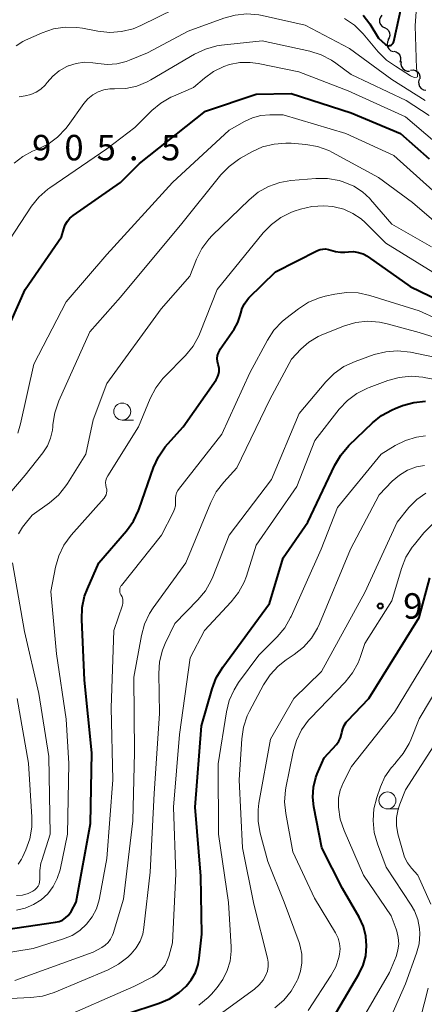
# Model space of a CAD drawing. Units: metres. Extents: x -64000 to -62000, y 16500 to 18000.
# Drawn here: x -63262 to -63202, y 17172 to 17317 of the extents above; entities that cross this region are included whole.
import ezdxf

# ---------------------------------------------------------------- set-up
doc = ezdxf.new("R2010")
doc.units = ezdxf.units.M
for name, color, linetype, lineweight in [('510200_細流', 7, 'Continuous', 30), ('633100_広葉樹林', 7, 'Continuous', 13), ('710100_等高線(計曲線)', 7, 'Continuous', 40), ('710200_等高線(主曲線)', 7, 'Continuous', 13), ('731200_図化機測定による標高点', 7, 'Continuous', 40)]:
    doc.layers.add(name, color=color, linetype=linetype, lineweight=lineweight)
doc.styles.add('Style-WORKING', font='MS Gothic.ttf')

msp = doc.modelspace()

# ---------------------------------------------------------------- linework, layer by layer
at = {"layer": '510200_細流', "linetype": 'Continuous', "lineweight": 30, "flags": 128}
for points in [[(-63208.5, 17317.67), (-63208.71, 17317.37), (-63208.82, 17317.02), (-63208.81, 17316.65), (-63208.68, 17316.31), (-63208.45, 17316.02), (-63208.14, 17315.83)], [(-63208.08, 17315.84), (-63207.76, 17315.66), (-63207.51, 17315.39), (-63207.36, 17315.06), (-63207.33, 17314.69), (-63207.41, 17314.33), (-63207.61, 17314.02)], [(-63207.51, 17314.06), (-63207.67, 17313.73), (-63207.71, 17313.36), (-63207.64, 17313), (-63207.46, 17312.69), (-63207.18, 17312.44), (-63206.84, 17312.3)], [(-63206.72, 17312.36), (-63206.37, 17312.26), (-63206.06, 17312.06), (-63205.84, 17311.76), (-63205.72, 17311.42), (-63205.72, 17311.05), (-63205.84, 17310.7)], [(-63205.64, 17310.84), (-63205.68, 17310.47), (-63205.6, 17310.12), (-63205.4, 17309.8), (-63205.12, 17309.57), (-63204.78, 17309.44), (-63204.41, 17309.43)], [(-63204.26, 17309.57), (-63203.89, 17309.6), (-63203.54, 17309.51), (-63203.23, 17309.31), (-63203, 17309.03), (-63202.88, 17308.68), (-63202.87, 17308.31)], [(-63202.98, 17308.22), (-63203.08, 17307.86), (-63203.06, 17307.5), (-63202.93, 17307.15), (-63202.69, 17306.87), (-63202.37, 17306.68), (-63202.01, 17306.61)]]:
    msp.add_lwpolyline(points, dxfattribs=at)
at = {"layer": '633100_広葉樹林', "linetype": 'Continuous', "lineweight": 13}
for p, q in [((-63246.72, 17258.02), (-63245.05, 17258.02)), ((-63207.66, 17200.73), (-63205.99, 17200.73))]:
    msp.add_line(p, q, dxfattribs=at)
for centre in [(-63246.72, 17259.27), (-63207.66, 17201.98)]:
    msp.add_circle(centre, 1.25, dxfattribs=at)
at = {"layer": '710100_等高線(計曲線)', "linetype": 'Continuous', "lineweight": 40, "flags": 128}
for points, elevation in [([(-63211.23, 17317.68), (-63210.27, 17316.37), (-63209, 17314.29), (-63208, 17313.38), (-63207.89, 17313.29), (-63207.77, 17313.23), (-63207.64, 17313.19), (-63207.51, 17313.17), (-63207.37, 17313.18), (-63207.24, 17313.21), (-63207.11, 17313.26), (-63207, 17313.34), (-63206.9, 17313.43), (-63206.82, 17313.54), (-63206.75, 17313.66), (-63206.71, 17313.79), (-63205.6, 17318.94)], 900), ([(-63246.97, 17293), (-63244.2, 17295.8), (-63234.45, 17303.55), (-63227, 17306.05), (-63221.85, 17306.15), (-63213, 17303.27), (-63205.74, 17300.26), (-63201.51, 17296.49)], 910), ([(-63264.2, 17270.03), (-63261, 17277.28), (-63255.68, 17285), (-63255.34, 17286.21), (-63255.12, 17286.78), (-63254.81, 17287.31), (-63254.42, 17287.77), (-63253.97, 17288.14), (-63246.97, 17293)], 910), ([(-63246.1, 17241.7), (-63245.08, 17243.12), (-63244.32, 17244.69), (-63244.22, 17244.95), (-63242.11, 17251.03), (-63241.4, 17252.62), (-63240.42, 17254.06), (-63240.02, 17254.53), (-63237.74, 17257), (-63232.91, 17263.95), (-63232.69, 17264.34), (-63232.54, 17264.75), (-63232.47, 17265.19), (-63232.47, 17265.63), (-63232.55, 17266.06), (-63232.59, 17266.21), (-63232.7, 17266.64), (-63232.72, 17267.08), (-63232.68, 17267.52), (-63232.55, 17267.94), (-63232.36, 17268.34), (-63232.28, 17268.46), (-63230.24, 17271.42), (-63229.7, 17272.37), (-63229.34, 17273.41), (-63229.25, 17273.79), (-63229.05, 17274.5), (-63228.73, 17275.16), (-63228.29, 17275.76), (-63228.06, 17276.01), (-63224.16, 17279.84), (-63217.96, 17282.98), (-63217.58, 17283.13), (-63217.18, 17283.21), (-63216.77, 17283.23), (-63216.36, 17283.17), (-63216, 17283.05), (-63215.3, 17282.83), (-63214.58, 17282.74), (-63213.92, 17282.76), (-63213.41, 17282.82), (-63212.68, 17282.84), (-63211.95, 17282.73), (-63211.26, 17282.5), (-63210.62, 17282.15), (-63210.52, 17282.08), (-63204.3, 17277.7), (-63197, 17274.15)], 920), ([(-63250.83, 17169), (-63241.3, 17172.11), (-63239.75, 17172.77), (-63238.34, 17173.69), (-63237.33, 17174.6), (-63236.55, 17175.57), (-63235.95, 17176.65), (-63235.55, 17177.83), (-63235.39, 17178.75), (-63235, 17182.27), (-63235.15, 17190.85), (-63236, 17201), (-63235.03, 17212.97), (-63233.49, 17218.41), (-63232.87, 17220.04), (-63231.93, 17221.62), (-63225.03, 17231), (-63223, 17237.71), (-63219.39, 17243), (-63215.41, 17251.37), (-63214.52, 17252.87), (-63213.33, 17254.26), (-63209.87, 17257.6), (-63208.52, 17258.7), (-63206.99, 17259.54), (-63206.54, 17259.73), (-63205.47, 17260.15), (-63203.8, 17260.63), (-63202.07, 17260.82)], 930), ([(-63305.28, 17170.83), (-63293.67, 17176.33), (-63286.89, 17179.11), (-63275, 17181.11), (-63265.22, 17182.78), (-63256.54, 17184.04), (-63256.02, 17184.16), (-63255.52, 17184.37), (-63255.06, 17184.67), (-63254.67, 17185.04), (-63254.34, 17185.48), (-63254.25, 17185.63), (-63253.51, 17187), (-63251.4, 17198.6), (-63251.21, 17209), (-63252.28, 17219.72), (-63252.7, 17228.64), (-63252.63, 17230.39), (-63252.26, 17232.09), (-63251.86, 17233.16), (-63250.16, 17237), (-63246.1, 17241.7)], 920), ([(-63216.27, 17169), (-63211.88, 17176.41), (-63211.26, 17177.72), (-63210.87, 17179.11), (-63210.73, 17180.55), (-63210.84, 17181.99), (-63211.2, 17183.39), (-63211.84, 17184.8), (-63214.28, 17189), (-63217.32, 17195), (-63218.51, 17201.04), (-63218.66, 17202.49), (-63218.56, 17203.94), (-63218.21, 17205.35), (-63218, 17205.91), (-63217, 17208.26), (-63215.19, 17210.25), (-63214.84, 17210.71), (-63214.58, 17211.22), (-63214.41, 17211.77), (-63214.37, 17212), (-63214.24, 17212.54), (-63214.02, 17213.04), (-63213.72, 17213.5), (-63213.53, 17213.73), (-63210.41, 17217), (-63203, 17228.94), (-63201.43, 17234.77)], 940)]:
    msp.add_lwpolyline(points, dxfattribs=dict(at, elevation=elevation))
at = {"layer": '710200_等高線(主曲線)', "linetype": 'Continuous', "lineweight": 13, "flags": 128}
for points, elevation in [([(-63213.97, 17317.2), (-63212.53, 17316.21), (-63211.26, 17314.94), (-63209.03, 17312.29), (-63207.8, 17311.06), (-63206.5, 17310.15), (-63204.27, 17308.71), (-63203.74, 17308.49), (-63203.34, 17308.53), (-63203.22, 17308.6), (-63203.24, 17308.98), (-63203.38, 17309.81), (-63203.59, 17316.11), (-63203.26, 17321)], 902), ([(-63256.87, 17315.64), (-63255.15, 17315.91), (-63253.41, 17315.87), (-63252.58, 17315.75), (-63250.3, 17315.31), (-63248.56, 17315.12), (-63246.82, 17315.25), (-63245.13, 17315.67), (-63243.99, 17316.15), (-63239, 17318.6)], 902), ([(-63248.91, 17310.4), (-63247.5, 17310.5), (-63246.13, 17310.85), (-63245.66, 17311.03), (-63243, 17312.14), (-63237, 17315.29), (-63231.76, 17317.23), (-63230.08, 17317.69), (-63228.35, 17317.85), (-63226.61, 17317.7), (-63226.12, 17317.61), (-63219.8, 17316.2), (-63213.25, 17312.75), (-63207, 17308.17), (-63202.11, 17305.1)], 904), ([(-63262.35, 17313.17), (-63261.37, 17313.8), (-63260.96, 17314), (-63258.52, 17315.08), (-63256.87, 17315.64)], 902), ([(-63248.55, 17306.83), (-63247.85, 17306.84), (-63246.21, 17306.89), (-63244.59, 17307.22), (-63243.06, 17307.83), (-63242.53, 17308.12), (-63236.06, 17311.92), (-63234.48, 17312.67), (-63232.8, 17313.13), (-63232.09, 17313.23), (-63226.1, 17313.9), (-63219.11, 17312.36), (-63217.44, 17311.84), (-63215.89, 17311.04), (-63215.27, 17310.61), (-63213, 17308.91), (-63204.92, 17305.08), (-63201.51, 17302.89)], 906), ([(-63265.07, 17282), (-63260.08, 17289.51), (-63258.99, 17290.87), (-63257.68, 17292.02), (-63257.39, 17292.23), (-63249, 17297.96), (-63244.86, 17301.14), (-63242.39, 17303.61), (-63241.06, 17304.73), (-63239.55, 17305.6), (-63239.18, 17305.76), (-63236.22, 17307), (-63234.61, 17308.41), (-63233.27, 17309.39), (-63231.78, 17310.12), (-63230.94, 17310.4), (-63230.91, 17310.41), (-63229.4, 17310.7), (-63227.86, 17310.72), (-63226.69, 17310.56), (-63220.7, 17309.3), (-63213.47, 17306.53)], 908), ([(-63261.9, 17305.64), (-63261.03, 17305.77), (-63260.2, 17305.98), (-63259.42, 17306.32), (-63258.71, 17306.79), (-63258.09, 17307.38), (-63257.8, 17307.74), (-63256.97, 17308.69), (-63256, 17309.49), (-63254.9, 17310.1), (-63254.7, 17310.19), (-63254.66, 17310.2), (-63253.49, 17310.57), (-63252.28, 17310.73), (-63251.06, 17310.67), (-63250.67, 17310.61), (-63250.32, 17310.54), (-63248.91, 17310.4)], 904), ([(-63262.66, 17295.88), (-63261.39, 17296.87), (-63259.96, 17297.63), (-63259.72, 17297.73), (-63259.21, 17297.92), (-63257.65, 17298.69), (-63256.24, 17299.72), (-63255.04, 17300.98), (-63254.7, 17301.42), (-63252.37, 17304.68), (-63251.78, 17305.36), (-63251.08, 17305.94), (-63250.29, 17306.38), (-63249.44, 17306.68), (-63248.55, 17306.83)], 906), ([(-63213.47, 17306.53), (-63205, 17302.68), (-63200.68, 17299)], 908), ([(-63262.11, 17256.08), (-63261.7, 17257.45), (-63259.73, 17266.27), (-63255, 17275.42), (-63249, 17282.41), (-63239.34, 17293), (-63231, 17300.71), (-63228.73, 17302.01), (-63227.56, 17302.55), (-63226.31, 17302.88), (-63225, 17302.99), (-63223, 17302.97)], 912), ([(-63223, 17302.97), (-63213.78, 17300.22), (-63206.7, 17297), (-63201, 17291.85)], 912), ([(-63265.89, 17244.25), (-63261, 17249.9), (-63258.42, 17253.21), (-63257.75, 17254.23), (-63257.28, 17255.35), (-63257.01, 17256.54), (-63256.96, 17257.04), (-63256.93, 17257.39), (-63256.67, 17259.11), (-63256.07, 17260.83), (-63251.5, 17271), (-63247, 17276.14), (-63237.96, 17287), (-63232.2, 17294.15), (-63230.99, 17295.4), (-63229.58, 17296.43), (-63229.33, 17296.58), (-63227.64, 17297.54), (-63226.05, 17298.26), (-63224.36, 17298.69), (-63222.62, 17298.83), (-63221.86, 17298.79), (-63219.66, 17298.6), (-63217.95, 17298.3), (-63216.31, 17297.71), (-63215.74, 17297.42), (-63209, 17293.75), (-63203.95, 17290.05), (-63198.06, 17285)], 914), ([(-63262, 17241.27), (-63261.41, 17242.24), (-63261.22, 17242.5), (-63260.01, 17243.99), (-63257.44, 17245.85), (-63256.12, 17246.98), (-63255.02, 17248.33), (-63254.79, 17248.68), (-63252.11, 17253), (-63251, 17258.07), (-63249, 17263.42), (-63241, 17274.41), (-63236.78, 17279.22), (-63235.79, 17281.72), (-63235, 17283.28), (-63233.96, 17284.68), (-63233.47, 17285.19), (-63228.03, 17290.49), (-63226.68, 17291.6), (-63225.16, 17292.45), (-63223.52, 17293.03), (-63221.88, 17293.3), (-63218.23, 17293.6)], 916), ([(-63218.23, 17293.6), (-63216.49, 17293.6), (-63214.77, 17293.29), (-63214.32, 17293.15), (-63213.96, 17293.04), (-63212.59, 17292.46), (-63211.35, 17291.65), (-63210.26, 17290.64), (-63210.14, 17290.5), (-63207, 17286.86), (-63201.18, 17283.53)], 916), ([(-63249.01, 17247.85), (-63249.07, 17248.11), (-63249.15, 17248.45), (-63249.17, 17248.8), (-63249.12, 17249.14), (-63249.02, 17249.48), (-63248.86, 17249.79), (-63244.32, 17257), (-63242.59, 17261.2), (-63241.79, 17262.75), (-63240.73, 17264.14), (-63240.49, 17264.39), (-63237.4, 17267.54), (-63236.3, 17268.89), (-63235.44, 17270.41), (-63235.23, 17270.9), (-63232.76, 17277.24), (-63225.98, 17285.6), (-63224.76, 17286.85), (-63223.35, 17287.87), (-63221.78, 17288.64), (-63221.38, 17288.78), (-63220.48, 17289.08), (-63218.79, 17289.49), (-63217.05, 17289.59), (-63215.69, 17289.47), (-63215.5, 17289.43), (-63214.08, 17289.07), (-63212.75, 17288.47), (-63211.55, 17287.65), (-63210.96, 17287.12), (-63207.91, 17284.09), (-63201, 17279.81)], 918), ([(-63249, 17193.44), (-63248.1, 17205), (-63248.36, 17215.64), (-63247.96, 17227), (-63246.71, 17230.75), (-63246.64, 17231.05), (-63246.62, 17231.36), (-63246.65, 17231.66), (-63246.74, 17231.96), (-63246.88, 17232.23), (-63246.91, 17232.28), (-63247.01, 17232.46), (-63247.07, 17232.66), (-63247.1, 17232.86), (-63247.1, 17233.07), (-63247.06, 17233.27), (-63246.98, 17233.46), (-63246.87, 17233.64), (-63246.85, 17233.67), (-63240.93, 17241.07), (-63239.21, 17244.39), (-63239.01, 17244.88), (-63238.89, 17245.4), (-63238.87, 17245.93), (-63238.89, 17246.15), (-63238.9, 17246.54), (-63238.85, 17246.93), (-63238.72, 17247.31), (-63238.54, 17247.66), (-63238.42, 17247.81), (-63232.08, 17255.92), (-63227.92, 17265), (-63225.34, 17269.8), (-63224.38, 17271.25), (-63223.18, 17272.52), (-63222.63, 17272.98), (-63220.75, 17274.43), (-63219.28, 17275.37), (-63217.67, 17276.04), (-63216.85, 17276.27), (-63215.43, 17276.59), (-63213.71, 17276.82), (-63211.97, 17276.75), (-63210.27, 17276.38), (-63203, 17274.13), (-63197.8, 17271.78)], 922), ([(-63262.53, 17175.47), (-63251, 17179.62), (-63249.75, 17180.31), (-63249.24, 17180.65), (-63248.8, 17181.08), (-63248.44, 17181.57), (-63248.17, 17182.12), (-63248.08, 17182.37), (-63246.55, 17187.45), (-63245.18, 17199), (-63244.94, 17209.06), (-63245, 17220.13), (-63243.89, 17226.27), (-63243.43, 17227.95), (-63242.69, 17229.53), (-63242.15, 17230.36), (-63237.34, 17237), (-63233.68, 17245.9), (-63232.88, 17247.45), (-63231.78, 17248.89), (-63229.83, 17251), (-63225, 17261.07), (-63221.79, 17267), (-63220.4, 17268.48), (-63219.22, 17269.52), (-63217.88, 17270.35), (-63217.1, 17270.69), (-63214, 17271.9), (-63212.32, 17272.38), (-63210.59, 17272.57)], 924), ([(-63210.59, 17272.57), (-63208.85, 17272.46), (-63207.7, 17272.21), (-63203, 17270.9), (-63198.93, 17269.62)], 924), ([(-63267.37, 17172.63), (-63260.19, 17172.93), (-63258.46, 17173.15), (-63256.73, 17173.7), (-63248.8, 17177.03), (-63247.26, 17177.84), (-63245.88, 17178.91), (-63245.61, 17179.17), (-63245.39, 17179.39), (-63244.66, 17180.26), (-63244.09, 17181.24), (-63243.7, 17182.3), (-63243.52, 17183.26), (-63242.6, 17191.4), (-63242, 17203), (-63241.23, 17214.77), (-63241.34, 17220.67), (-63241.22, 17222.41), (-63240.8, 17224.1), (-63240.39, 17225.11), (-63239, 17228.06), (-63235.58, 17231.52), (-63234.47, 17232.86), (-63233.61, 17234.38), (-63233.37, 17234.94), (-63231, 17241.07), (-63224.72, 17249.28), (-63220.67, 17259), (-63216.76, 17263.66), (-63215.53, 17264.9), (-63214.1, 17265.9), (-63212.41, 17266.67), (-63209.6, 17267.66), (-63207.92, 17268.09), (-63206.18, 17268.22), (-63204.29, 17268.02), (-63199.56, 17267.06)], 926), ([(-63228.77, 17234.14), (-63228.43, 17235.04), (-63227, 17239.57), (-63221, 17248.24), (-63218.34, 17255), (-63214.75, 17259.61), (-63213.56, 17260.88), (-63212.17, 17261.93), (-63210.61, 17262.73), (-63210.34, 17262.83), (-63207.61, 17263.85), (-63205.92, 17264.31), (-63204.19, 17264.47), (-63202.45, 17264.33), (-63202.27, 17264.3), (-63198.8, 17263.64)], 928), ([(-63235.42, 17171.82), (-63234.08, 17172.93), (-63233.6, 17173.45), (-63232.75, 17174.42), (-63231.89, 17175.6), (-63231.25, 17176.91), (-63230.84, 17178.32), (-63230.68, 17179.77), (-63230.7, 17180.42), (-63231.07, 17186.93), (-63232.56, 17197), (-63232.61, 17207.39), (-63231.38, 17215.02), (-63230.96, 17216.71), (-63230.24, 17218.3), (-63229.58, 17219.34), (-63226.62, 17223.38), (-63223.91, 17226.09), (-63222.79, 17227.43), (-63221.92, 17228.94), (-63221.84, 17229.1), (-63217.44, 17239), (-63215, 17245.12), (-63208.57, 17253), (-63206.52, 17254.27), (-63205.01, 17255.03), (-63203.39, 17255.51), (-63202.06, 17255.69)], 932), ([(-63233, 17170.02), (-63227.25, 17174.2), (-63226.55, 17174.81), (-63225.98, 17175.52), (-63225.57, 17176.23), (-63225.35, 17176.85), (-63225.23, 17177.5), (-63225.23, 17178.17), (-63225.33, 17178.77), (-63227.32, 17186.68), (-63229.03, 17195), (-63229.5, 17205), (-63229.13, 17211.06), (-63228.87, 17212.79), (-63228.32, 17214.44), (-63227.98, 17215.15), (-63225.91, 17219.04), (-63224.96, 17220.5), (-63223.77, 17221.77), (-63222.59, 17222.69), (-63221.39, 17223.48), (-63220.02, 17224.56), (-63218.87, 17225.87), (-63217.95, 17227.35), (-63217.66, 17228), (-63213.11, 17239), (-63208.9, 17247), (-63206.95, 17249), (-63205.9, 17249.91), (-63204.7, 17250.62), (-63203.4, 17251.11), (-63202.23, 17251.34)], 934), ([(-63262.29, 17185.83), (-63261, 17186.12), (-63259.78, 17186.63), (-63258.67, 17187.35), (-63257.7, 17188.25), (-63256.9, 17189.3), (-63256.29, 17190.48), (-63255.89, 17191.78), (-63254.78, 17197), (-63254.59, 17207.41), (-63255, 17213.95), (-63256.43, 17223.57), (-63257.25, 17232.75), (-63256.55, 17236.33), (-63256.07, 17238.01), (-63255.31, 17239.57), (-63254.24, 17241.04), (-63249.4, 17246.52), (-63249.23, 17246.75), (-63249.1, 17247), (-63249.02, 17247.28), (-63248.99, 17247.56), (-63249.01, 17247.85)], 918), ([(-63224.26, 17171.43), (-63222.94, 17172.57), (-63221.83, 17173.91), (-63220.96, 17175.46), (-63220.87, 17175.67), (-63220.46, 17176.84), (-63220.26, 17178.07), (-63220.27, 17179.32), (-63220.5, 17180.54), (-63220.68, 17181.08), (-63222.86, 17187), (-63225.27, 17193), (-63226.4, 17197.16), (-63226.71, 17198.88), (-63226.72, 17200.62), (-63226.6, 17201.58), (-63224.89, 17211), (-63221.46, 17217), (-63217.39, 17221), (-63211, 17232.61), (-63206.24, 17243), (-63204.51, 17245.12), (-63203.34, 17246.3), (-63201.99, 17247.27)], 936), ([(-63219.33, 17171.05), (-63215.93, 17176.24), (-63215.26, 17177.49), (-63214.81, 17178.84), (-63214.71, 17179.33), (-63214.65, 17180.12), (-63214.72, 17180.92), (-63214.93, 17181.69), (-63215.3, 17182.46), (-63218.39, 17187.61), (-63221.58, 17194.42), (-63222.64, 17200.05), (-63222.81, 17201.78), (-63222.68, 17203.52), (-63222.62, 17203.85), (-63221.57, 17209.15), (-63221.08, 17210.82), (-63220.31, 17212.38), (-63219.28, 17213.79), (-63218.99, 17214.1), (-63213.89, 17219.43), (-63212.82, 17220.77), (-63212, 17222.26), (-63211.7, 17223.05), (-63211, 17225.1), (-63207, 17231.4), (-63205.58, 17236.17), (-63204.94, 17237.8), (-63204.03, 17239.28), (-63203.7, 17239.71), (-63202.29, 17241.4), (-63201.07, 17242.64)], 938), ([(-63262.3, 17187.97), (-63261.43, 17188.05), (-63260.59, 17188.28), (-63259.87, 17188.62), (-63259.58, 17188.82), (-63259.33, 17189.07), (-63259.13, 17189.35), (-63258.98, 17189.66), (-63258.89, 17190), (-63258.85, 17190.35), (-63258.86, 17190.56), (-63258.88, 17191.66), (-63258.71, 17192.74), (-63258.59, 17193.14), (-63257.33, 17197), (-63257.54, 17208.46), (-63259, 17217.72), (-63261.11, 17226.89), (-63262.87, 17237)], 916), ([(-63256.45, 17169.55), (-63245, 17174.55), (-63242.24, 17176.02), (-63241.54, 17176.48), (-63240.92, 17177.06), (-63240.42, 17177.73), (-63240.04, 17178.48), (-63239.86, 17179), (-63239.31, 17181), (-63238.81, 17191.19), (-63239.19, 17201), (-63238.31, 17211.69), (-63236.74, 17223), (-63234.62, 17227), (-63230.66, 17231.23), (-63229.59, 17232.6), (-63228.77, 17234.14)], 928), ([(-63209.51, 17164.69), (-63205, 17174.96), (-63203.37, 17179.5), (-63203.01, 17180.88), (-63202.89, 17182.32), (-63202.93, 17183.13), (-63203.19, 17184.45), (-63203.67, 17185.71), (-63204.16, 17186.57), (-63207.83, 17192.17), (-63209.14, 17195.6), (-63209.61, 17197.28), (-63209.79, 17199.01), (-63209.66, 17200.75), (-63209.24, 17202.44), (-63208.7, 17204), (-63208.04, 17205.47), (-63207.13, 17206.8), (-63206.5, 17207.5), (-63206.46, 17207.54), (-63205.34, 17208.88), (-63204.47, 17210.39), (-63204.24, 17210.92), (-63203, 17214.02), (-63195.25, 17227)], 944), ([(-63214.06, 17197.57), (-63214.62, 17199.22), (-63214.88, 17201.01), (-63214.89, 17201.11), (-63214.85, 17202.32), (-63214.61, 17203.51), (-63214.13, 17204.69), (-63212.95, 17207), (-63206.63, 17215), (-63199.84, 17226.16)], 942), ([(-63262.04, 17192.62), (-63261.56, 17193.35), (-63261.43, 17193.62), (-63260.93, 17194.7), (-63260.34, 17196.34), (-63260.04, 17198.06), (-63260.02, 17199.53), (-63260.52, 17207.48), (-63262.21, 17217)], 914), ([(-63201.28, 17186.7), (-63203.2, 17191), (-63204.11, 17192), (-63204.7, 17192.77), (-63205.14, 17193.62), (-63205.37, 17194.31), (-63206.11, 17197.08), (-63206.32, 17198.27), (-63206.32, 17199.48), (-63206.1, 17200.68), (-63205.85, 17201.44), (-63205, 17203.57), (-63197.64, 17215)], 946), ([(-63214.15, 17165), (-63207.34, 17176.66), (-63206.4, 17179.01), (-63206.12, 17179.92), (-63206.01, 17180.86), (-63206.06, 17181.81), (-63206.27, 17182.74), (-63206.37, 17183), (-63207.13, 17185), (-63211.17, 17191), (-63214.06, 17197.57)], 942), ([(-63301.14, 17169.82), (-63293, 17173.93), (-63281.17, 17177), (-63271, 17178.35), (-63259.83, 17180.17), (-63255.38, 17181.58), (-63254.12, 17182.11), (-63252.98, 17182.84), (-63251.98, 17183.76), (-63251.16, 17184.84), (-63250.53, 17186.04), (-63250.13, 17187.34), (-63250.07, 17187.6), (-63249, 17193.44)], 922), ([(-63241.53, 17143.44), (-63241.36, 17143.34), (-63241.18, 17143.27), (-63240.99, 17143.22), (-63240.79, 17143.22), (-63240.6, 17143.24), (-63240.41, 17143.3), (-63240.3, 17143.36), (-63236.6, 17145.4), (-63229.26, 17146.74), (-63227.67, 17146.87), (-63226.14, 17147.13), (-63224.62, 17147.68), (-63215, 17152.19), (-63209.91, 17155.89), (-63208.6, 17157.04), (-63207.5, 17158.4), (-63207.38, 17158.58), (-63204.55, 17163), (-63201.66, 17174.34)], 946)]:
    msp.add_lwpolyline(points, dxfattribs=dict(at, elevation=elevation))
at = {"layer": '731200_図化機測定による標高点', "linetype": 'Continuous', "lineweight": 40}
msp.add_circle((-63208.72, 17230.63, 937.48), 0.375, dxfattribs=at)

# ---------------------------------------------------------------- texts
at = {"layer": '731200_図化機測定による標高点', "linetype": 'Continuous', "lineweight": 40, "style": 'Style-WORKING'}
for s, p in [('9', (-63260, 17296.28, -10)), ('0', (-63255.25, 17296.28, -10)), ('5', (-63250.5, 17296.28, -10)), ('5', (-63241, 17296.28, -10)), ('.', (-63245.75, 17296.28, -10)), ('9', (-63205.34, 17228.76, -10))]:
    msp.add_text(s, height=3.75, dxfattribs=at).set_placement(p)

doc.saveas('drawing.dxf')
